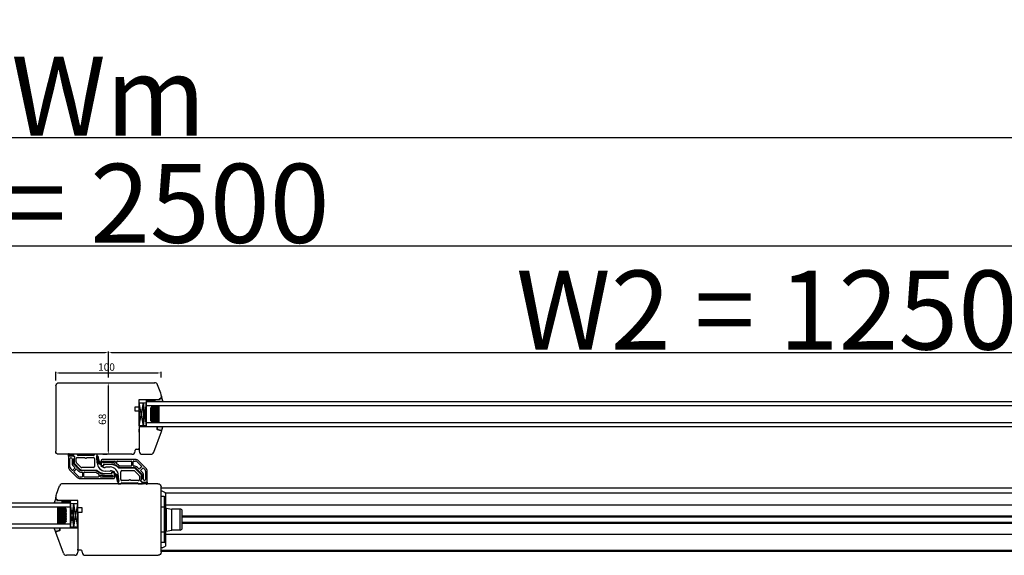
# Model space of a CAD drawing. Units: millimetres. Extents: x 177 to 136700, y -118 to 21603.
# Drawn here: x 9852 to 10787, y 12748 to 13257 of the extents above; entities that cross this region are included whole.
import ezdxf

# ---------------------------------------------------------------- set-up
doc = ezdxf.new("R2010")
doc.units = ezdxf.units.MM
doc.linetypes.add('DASHED', pattern=[15, 7, -8])
for name, color, linetype in [('045647_P01636_BL415', 7, 'Continuous'), ('045647_P1632_BL513', 7, 'Continuous'), ('1', 7, 'Continuous'), ('listwa', 5, 'Continuous'), ('P', 7, 'Continuous'), ('skrzydło', 1, 'Continuous')]:
    doc.layers.add(name, color=color, linetype=linetype)
doc.layers.add('wymiar', color=7, linetype='Continuous', lineweight=13)
doc.styles.get("Standard").update_dxf_attribs({"font": 'arial.ttf'})
doc.dimstyles.new('główny', dxfattribs={"dimtxt": 7, "dimasz": 3, "dimexe": 1, "dimexo": 5, "dimgap": 2, "dimtad": 1, "dimdec": 1, "dimrnd": 0.05, "dimdsep": 46, "dimtxsty": 'Standard', "dimcen": 1.5, "dimclrd": 5, "dimclre": 5, "dimclrt": 1, "dimadec": 1, "dimazin": 2, "dimtfac": 1, "dimtdec": 1, "dimtofl": 0, "dimtmove": 0, "dimatfit": 3, "dimfxl": 1, "dimtolj": 1, "dimtzin": 0, "dimarcsym": 0})

# ---------------------------------------------------------------- blocks, each defined once
blk = doc.blocks.new('*D149')
at = {"layer": 'Defpoints', "color": 0, "transparency": 16777216}
for p in [(9986.58, 12921.71), (9886.58, 12909.4), (9986.58, 12912.4)]:
    blk.add_point(p, dxfattribs=at)
at = {"layer": 'wymiar', "color": 5, "lineweight": -2, "transparency": 16777216}
for p, q in [((9886.58, 12914.4), (9886.58, 12922.71)), ((9986.58, 12917.4), (9986.58, 12922.71))]:
    blk.add_line(p, q, dxfattribs=at)
at = {"layer": 'wymiar', "color": 5, "linetype": 'Continuous', "lineweight": -2, "transparency": 16777216}
blk.add_line((9889.58, 12921.71), (9983.58, 12921.71), dxfattribs=at)
at = {"layer": 'wymiar', "color": 5, "transparency": 16777216}
for points in [[(9889.58, 12922.21), (9889.58, 12921.21), (9886.58, 12921.71)], [(9983.58, 12922.21), (9983.58, 12921.21), (9986.58, 12921.71)]]:
    blk.add_solid(points, dxfattribs=at)
at = {"layer": 'wymiar', "color": 1, "transparency": 16777216, "insert": (9934.76, 12927.28), "char_height": 7, "attachment_point": 5}
blk.add_mtext('\\A1;100', dxfattribs=at)
blk = doc.blocks.new('*D150')
at = {"layer": 'Defpoints', "color": 0, "transparency": 16777216}
for p in [(9936.4, 12912.4), (9936.4, 12844.4), (9936.4, 12844.4)]:
    blk.add_point(p, dxfattribs=at)
at = {"layer": 'wymiar', "color": 5, "lineweight": -2, "transparency": 16777216}
for p, q in [((9931.4, 12912.4), (9935.4, 12912.4)), ((9931.4, 12844.4), (9935.4, 12844.4))]:
    blk.add_line(p, q, dxfattribs=at)
at = {"layer": 'wymiar', "color": 5, "linetype": 'Continuous', "lineweight": -2, "transparency": 16777216}
blk.add_line((9936.4, 12909.4), (9936.4, 12847.4), dxfattribs=at)
at = {"layer": 'wymiar', "color": 5, "transparency": 16777216}
for points in [[(9935.9, 12909.4), (9936.9, 12909.4), (9936.4, 12912.4)], [(9935.9, 12847.4), (9936.9, 12847.4), (9936.4, 12844.4)]]:
    blk.add_solid(points, dxfattribs=at)
at = {"layer": 'wymiar', "color": 1, "transparency": 16777216, "insert": (9930.83, 12877.66), "char_height": 7, "attachment_point": 5, "rotation": 90}
blk.add_mtext('\\A1;68', dxfattribs=at)
blk = doc.blocks.new('*D168')
at = {"layer": 'Defpoints', "color": 0, "transparency": 16777216}
for p in [(9936.58, 12941.17), (8686.58, 12910.42), (9936.58, 12912.4)]:
    blk.add_point(p, dxfattribs=at)
at = {"layer": 'P', "color": 5, "lineweight": -2, "transparency": 16777216}
for p, q in [((8686.58, 12915.42), (8686.58, 12942.17)), ((9936.58, 12917.4), (9936.58, 12942.17))]:
    blk.add_line(p, q, dxfattribs=at)
at = {"layer": 'P', "color": 5, "linetype": 'Continuous', "lineweight": -2, "transparency": 16777216}
blk.add_line((8689.58, 12941.17), (9933.58, 12941.17), dxfattribs=at)
at = {"layer": 'P', "color": 5, "transparency": 16777216}
for points in [[(8689.58, 12941.67), (8689.58, 12940.67), (8686.58, 12941.17)], [(9933.58, 12941.67), (9933.58, 12940.67), (9936.58, 12941.17)]]:
    blk.add_solid(points, dxfattribs=at)
at = {"layer": 'P', "color": 1, "transparency": 16777216, "insert": (9311.58, 12981.46), "char_height": 75, "attachment_point": 5}
blk.add_mtext('\\A1;W1 = 1250', dxfattribs=at)
blk = doc.blocks.new('*D169')
at = {"layer": 'Defpoints', "color": 0, "transparency": 16777216}
for p in [(11186.58, 12941.17), (9936.58, 12912.4), (11186.58, 12910.46)]:
    blk.add_point(p, dxfattribs=at)
at = {"layer": 'P', "color": 5, "lineweight": -2, "transparency": 16777216}
for p, q in [((9936.58, 12917.4), (9936.58, 12942.17)), ((11186.58, 12915.46), (11186.58, 12942.17))]:
    blk.add_line(p, q, dxfattribs=at)
at = {"layer": 'P', "color": 5, "linetype": 'Continuous', "lineweight": -2, "transparency": 16777216}
blk.add_line((9939.58, 12941.17), (11183.58, 12941.17), dxfattribs=at)
at = {"layer": 'P', "color": 5, "transparency": 16777216}
for points in [[(9939.58, 12941.67), (9939.58, 12940.67), (9936.58, 12941.17)], [(11183.58, 12941.67), (11183.58, 12940.67), (11186.58, 12941.17)]]:
    blk.add_solid(points, dxfattribs=at)
at = {"layer": 'P', "color": 1, "transparency": 16777216, "insert": (10561.58, 12981.46), "char_height": 75, "width": 530.4717, "attachment_point": 5}
blk.add_mtext('\\A1;W2 = 1250', dxfattribs=at)
blk = doc.blocks.new('*D170')
at = {"layer": 'Defpoints', "color": 0, "transparency": 16777216}
for p in [(11186.58, 13042.55), (8686.58, 12910.42), (11186.58, 12910.46)]:
    blk.add_point(p, dxfattribs=at)
at = {"layer": 'P', "color": 5, "lineweight": -2, "transparency": 16777216}
for p, q in [((8686.58, 12915.42), (8686.58, 13043.55)), ((11186.58, 12915.46), (11186.58, 13043.55))]:
    blk.add_line(p, q, dxfattribs=at)
at = {"layer": 'P', "color": 5, "linetype": 'Continuous', "lineweight": -2, "transparency": 16777216}
blk.add_line((8689.58, 13042.55), (11183.58, 13042.55), dxfattribs=at)
at = {"layer": 'P', "color": 5, "transparency": 16777216}
for points in [[(8689.58, 13043.05), (8689.58, 13042.05), (8686.58, 13042.55)], [(11183.58, 13043.05), (11183.58, 13042.05), (11186.58, 13042.55)]]:
    blk.add_solid(points, dxfattribs=at)
at = {"layer": 'P', "color": 1, "transparency": 16777216, "insert": (9936.58, 13082.84), "char_height": 75, "attachment_point": 5}
blk.add_mtext('\\A1;W = 2500', dxfattribs=at)
blk = doc.blocks.new('*D171')
at = {"layer": 'Defpoints', "color": 0, "transparency": 16777216}
for p in [(8671.59, 13145.15), (8671.59, 12937.03), (11201.58, 12937.03)]:
    blk.add_point(p, dxfattribs=at)
at = {"layer": 'P', "color": 5, "lineweight": -2, "transparency": 16777216}
for p, q in [((8671.59, 12942.03), (8671.59, 13146.15)), ((11201.58, 12942.03), (11201.58, 13146.15))]:
    blk.add_line(p, q, dxfattribs=at)
at = {"layer": 'P', "color": 5, "linetype": 'Continuous', "lineweight": -2, "transparency": 16777216}
blk.add_line((11198.58, 13145.15), (8674.59, 13145.15), dxfattribs=at)
at = {"layer": 'P', "color": 5, "transparency": 16777216}
for points in [[(8674.59, 13145.65), (8674.59, 13144.65), (8671.59, 13145.15)], [(11198.58, 13145.65), (11198.58, 13144.65), (11201.58, 13145.15)]]:
    blk.add_solid(points, dxfattribs=at)
at = {"layer": 'P', "color": 1, "transparency": 16777216, "insert": (9936.58, 13184.65), "char_height": 75, "attachment_point": 5}
blk.add_mtext('\\A1;Wm', dxfattribs=at)

msp = doc.modelspace()

# ---------------------------------------------------------------- hatches: boundary and pattern name
at = {"layer": '1'}
h = msp.add_hatch(dxfattribs=at)
h.set_pattern_fill('ANSI31', scale=0.1, angle=90)
h.set_pattern_definition([(135, (12999.09553, 16211.52227), (-0.224506403, -0.224506403), [])])
h.paths.add_polyline_path([(9972.84, 12894.4), (9972.84, 12896.4), (9980.84, 12896.4), (9980.84, 12894.4)])
h = msp.add_hatch(dxfattribs=at)
h.set_pattern_fill('GRAVEL', scale=0.1, angle=-90, style=0)
h.set_pattern_definition([(221.9872, (9864.08382, 13366.06291), (-22.86002809, -20.320017266), [0.341721, -33.8305]), (265.0303, (9863.82982, 13365.83431), (2.539982075, 30.480049306), [0.586405, -58.054]), (317.4896, (9863.77902, 13365.25011), (-27.940027292, 25.39998152), [0.413482, -40.9347]), (182.7263, (9863.14402, 13364.25951), (50.799983653, 2.53998897), [0.534005, -52.8664]), (157.1663, (9862.61062, 13364.23411), (30.48001733, -12.700036056), [0.523634, -51.8398]), (92.7263, (9862.12802, 13364.43731), (2.53998897, -50.799983653), [0.534005, -52.8664]), (52.3058, (9862.10262, 13364.97071), (-25.399977357, -33.020020861), [0.706194, -69.9131]), (17.7447, (9862.53442, 13365.52951), (55.880016206, 17.780035565), [0.66672, -66.0053]), (328.5704, (9863.16942, 13365.73271), (33.01996116, -20.320005235), [0.535813, -53.0455]), (274.7636, (9863.62662, 13365.4533), (-2.53997616, 27.93997805), [0.611713, -29.9739]), (227.6026, (9863.67742, 13364.84371), (-27.93996365, -30.480000917), [0.791078, -78.3168]), (311.1859, (9863.11862, 13366.7741), (15.23997656, -17.77998867), [0.270005, -26.7306]), (278.5308, (9863.29642, 13366.57091), (-5.0800128, 33.019949596), [0.513682, -50.8546]), (225, (9863.3726, 13366.0629), (-2.539998, -4e-16), [0.359209, -3.23289]), (246.8014, (9863.67742, 13365.8851), (5.08002227, 12.70004283), [0.193441, -19.1506]), (158.1986, (9863.6012, 13365.7073), (7.6200049, -2.5400018), [0.273566, -13.4048]), (59.0362, (9863.3472, 13365.8089), (5.08000396, 7.61999195), [0.44432, -14.3663]), (288.4349, (9863.5758, 13366.1899), (-2.5399962, 5.0800023), [0.321287, -7.7109]), (73.6105, (9863.60122, 13364.23411), (7.61998415, 25.400014014), [0.450088, -44.5588]), (19.6538, (9863.72822, 13364.66591), (-27.93996049, -10.15997169), [0.377599, -37.3822]), (156.8014, (9864.08382, 13366.1899), (12.70004283, -5.08002227), [0.38688, -18.9572]), (106.3895, (9863.72822, 13366.34231), (7.61998415, -25.400014014), [0.450088, -44.5588]), (110.556, (9862.02642, 13364.2341), (5.07999384, -12.70001576), [0.434035, -21.2677]), (155.2249, (9861.87402, 13364.64051), (27.939987026, -12.699970404), [0.363672, -36.0036]), (23.1986, (9861.54382, 13366.2153), (12.70004283, 5.08002227), [0.38688, -18.9572]), (72.646, (9861.89942, 13366.36771), (-10.159984676, -33.02000178), [0.425783, -42.1524]), (20.556, (9861.54382, 13364.9707), (-12.70001576, -5.07999384), [0.217018, -21.4848]), (348.6901, (9861.5438, 13366.0629), (10.15996746, -2.53998746), [0.129515, -12.822]), (284.0362, (9861.6708, 13366.0375), (-2.5399956, 7.62000535), [0.523634, -9.94905]), (263.991, (9861.79782, 13365.52951), (2.53999407, 25.399962544), [0.485267, -48.0414]), (146.3099, (9863.1186, 13365.8089), (5.0799951, -2.5400009), [0.366324, -8.79178]), (96.8428, (9862.81382, 13366.01211), (-5.080022752, 43.180017857), [0.639557, -63.316]), (29.0546, (9862.73762, 13366.6471), (-17.77995761, -10.15997637), [0.261508, -25.8894]), (360, (9862.9662, 13366.774), (2.54, -2.54), [0.1524, -2.3876]), (329.7436, (9861.87402, 13365.47871), (-17.77999103, 10.15997847), [0.352867, -34.9339]), (41.9872, (9862.17882, 13365.30091), (22.86002809, 20.320017266), [0.683443, -33.4888]), (90, (9862.6868, 13365.758), (2.54, 2.54), [0.6604, -1.8796]), (124.6952, (9862.68682, 13366.41851), (17.78000169, -25.39995599), [0.40161, -39.7593]), (195.9454, (9862.45822, 13366.7487), (-10.1600242, -2.54000648), [0.369829, -18.1217]), (242.354, (9862.10262, 13366.64711), (-25.400015975, -48.25998305), [0.602145, -59.6125]), (274.5739, (9861.82322, 13366.11371), (2.539987711, -33.020007605), [0.637029, -63.0658]), (274.5739, (9861.82322, 13366.11371), (2.539987711, -33.020007605), [0.637029, -63.0658])])
h.paths.add_polyline_path([(9976.84, 12876.4), (9978.84, 12874.4), (9984.84, 12874.4), (9984.84, 12890.4), (9978.84, 12890.4), (9976.84, 12888.4)])
h = msp.add_hatch(dxfattribs=at)
h.set_pattern_fill('ANSI31', scale=0.1, angle=90)
h.set_pattern_definition([(135, (12994.2693, 16115.57467), (-0.224506403, -0.224506403), [])])
h.paths.add_polyline_path([(9900.58, 12798.45), (9900.58, 12800.45), (9892.58, 12800.45), (9892.58, 12798.45)])
h = msp.add_hatch(dxfattribs=at)
h.set_pattern_fill('GRAVEL', scale=0.1, angle=-90, style=0)
h.set_pattern_definition([(221.9872, (9859.25758, 13270.1153), (-22.86002809, -20.320017266), [0.341721, -33.8305]), (265.0303, (9859.00358, 13269.88671), (2.539982075, 30.480049306), [0.586405, -58.054]), (317.4896, (9858.95278, 13269.30251), (-27.94002729, 25.39998152), [0.413482, -40.9347]), (182.7263, (9858.31778, 13268.31191), (50.799983653, 2.53998897), [0.534005, -52.8664]), (157.1663, (9857.78438, 13268.28651), (30.48001733, -12.700036056), [0.523634, -51.8398]), (92.7263, (9857.30178, 13268.48971), (2.53998897, -50.799983653), [0.534005, -52.8664]), (52.3058, (9857.27638, 13269.02311), (-25.399977357, -33.020020861), [0.706194, -69.9131]), (17.7447, (9857.70818, 13269.58191), (55.880016206, 17.780035565), [0.66672, -66.0053]), (328.5704, (9858.34318, 13269.78511), (33.01996116, -20.320005235), [0.535813, -53.0455]), (274.7636, (9858.80038, 13269.5057), (-2.53997616, 27.93997805), [0.611713, -29.9739]), (227.6026, (9858.85118, 13268.89611), (-27.93996365, -30.480000917), [0.791078, -78.3168]), (311.1859, (9858.29238, 13270.8265), (15.23997656, -17.77998867), [0.270005, -26.7306]), (278.5308, (9858.47018, 13270.62331), (-5.0800128, 33.019949596), [0.513682, -50.8546]), (225, (9858.5464, 13270.1153), (-2.539998, -4e-16), [0.359209, -3.23289]), (246.8014, (9858.85118, 13269.9375), (5.08002227, 12.70004283), [0.193441, -19.1506]), (158.1986, (9858.775, 13269.7597), (7.6200049, -2.5400018), [0.273566, -13.4048]), (59.0362, (9858.521, 13269.8613), (5.08000396, 7.61999195), [0.44432, -14.3663]), (288.4349, (9858.7496, 13270.2423), (-2.5399962, 5.0800023), [0.321287, -7.7109]), (73.6105, (9858.77498, 13268.28651), (7.61998415, 25.400014014), [0.450088, -44.5588]), (19.6538, (9858.90198, 13268.71831), (-27.93996049, -10.15997169), [0.377599, -37.3822]), (156.8014, (9859.25758, 13270.2423), (12.70004283, -5.08002227), [0.38688, -18.9572]), (106.3895, (9858.90198, 13270.39471), (7.61998415, -25.400014014), [0.450088, -44.5588]), (110.556, (9857.20018, 13268.2865), (5.07999384, -12.70001576), [0.434035, -21.2677]), (155.2249, (9857.04778, 13268.69291), (27.939987026, -12.699970404), [0.363672, -36.0036]), (23.1986, (9856.71758, 13270.2677), (12.70004283, 5.08002227), [0.38688, -18.9572]), (72.646, (9857.07318, 13270.42011), (-10.159984676, -33.02000178), [0.425783, -42.1524]), (20.556, (9856.71758, 13269.0231), (-12.70001576, -5.07999384), [0.217018, -21.4848]), (348.6901, (9856.7176, 13270.1153), (10.15996746, -2.53998746), [0.129515, -12.822]), (284.0362, (9856.8446, 13270.0899), (-2.5399956, 7.62000535), [0.523634, -9.94905]), (263.991, (9856.97158, 13269.58191), (2.53999407, 25.399962544), [0.485267, -48.0414]), (146.3099, (9858.2924, 13269.8613), (5.0799951, -2.5400009), [0.366324, -8.79178]), (96.8428, (9857.98758, 13270.06451), (-5.080022752, 43.180017857), [0.639557, -63.316]), (29.0546, (9857.91138, 13270.6995), (-17.77995761, -10.15997637), [0.261508, -25.8894]), (360, (9858.14, 13270.8265), (2.54, -2.54), [0.1524, -2.3876]), (329.7436, (9857.04778, 13269.53111), (-17.77999103, 10.15997847), [0.352867, -34.9339]), (41.9872, (9857.35258, 13269.3533), (22.86002809, 20.320017266), [0.683443, -33.4888]), (90, (9857.8606, 13269.8105), (2.54, 2.54), [0.6604, -1.8796]), (124.6952, (9857.86058, 13270.47091), (17.78000169, -25.39995599), [0.40161, -39.7593]), (195.9454, (9857.63198, 13270.8011), (-10.1600242, -2.54000648), [0.369829, -18.1217]), (242.354, (9857.27638, 13270.69951), (-25.400015975, -48.25998305), [0.602145, -59.6125]), (274.5739, (9856.99698, 13270.16611), (2.539987711, -33.020007605), [0.637029, -63.0658]), (274.5739, (9856.99698, 13270.16611), (2.539987711, -33.020007605), [0.637029, -63.0658])])
h.paths.add_polyline_path([(9896.58, 12780.45), (9894.58, 12778.45), (9888.58, 12778.45), (9888.58, 12794.45), (9894.58, 12794.45), (9896.58, 12792.45)])
at = {"layer": 'wymiar'}
h = msp.add_hatch(color=7, dxfattribs=at)
h.dxf.hatch_style = 1
h.paths.add_polyline_path([(9988.3, 12894.4), (9986.84, 12898.69, -0.198912), (9986.64, 12898.19), (9984.84, 12896.4), (9980.84, 12896.4), (9980.84, 12894.4)])
h.paths.add_polyline_path([(9986.32, 12867.08, -0.339454), (9986.84, 12866.4, -0.087181), (9986.8, 12866.16), (9988.34, 12870.4), (9982.84, 12870.4), (9982.84, 12868.01)])
h = msp.add_hatch(color=7, dxfattribs=at)
h.dxf.hatch_style = 1
h.paths.add_polyline_path([(9885.13, 12798.45), (9886.58, 12802.74, 0.198912), (9886.79, 12802.25), (9888.58, 12800.45), (9892.58, 12800.45), (9892.58, 12798.45)])
h.paths.add_polyline_path([(9887.1, 12771.13, 0.339454), (9886.58, 12770.45, 0.087181), (9886.62, 12770.21), (9885.08, 12774.45), (9890.58, 12774.45), (9890.58, 12772.06)])

# ---------------------------------------------------------------- linework, layer by layer
at = {"layer": '045647_P01636_BL415', "color": 9, "linetype": 'Continuous'}
for p, q in [((10006.59, 12785.95), (11130.61, 12785.95)), ((10006.59, 12778.95), (11130.61, 12778.95))]:
    msp.add_line(p, q, dxfattribs=at)
at = {"layer": '045647_P01636_BL415', "color": 7, "linetype": 'Continuous'}
for p, q in [((10006.59, 12784.95), (11130.61, 12784.95)), ((10006.59, 12779.95), (11130.61, 12779.95))]:
    msp.add_line(p, q, dxfattribs=at)
at = {"layer": '045647_P1632_BL513', "color": 7, "linetype": 'Continuous'}
for p, q in [((9986.59, 12812.45), (11130.61, 12812.45)), ((9990.18, 12807.95), (11130.61, 12807.95)), ((9990.59, 12796.45), (11130.61, 12796.45)), ((9990.59, 12768.45), (11130.61, 12768.45)), ((9986.59, 12752.45), (11130.61, 12752.45))]:
    msp.add_line(p, q, dxfattribs=at)
at = {"layer": '045647_P1632_BL513', "color": 9, "linetype": 'Continuous'}
msp.add_line((9986.59, 12753.45), (11130.61, 12753.45), dxfattribs=at)
at = {"layer": '1', "color": 7}
for p, q in [((9972.84, 12894.4), (9972.84, 12896.4)), ((9972.84, 12894.4), (9972.84, 12896.4)), ((11039.64, 12894.4), (9972.84, 12894.4)), ((9972.84, 12870.4), (9972.84, 12894.4)), ((9980.84, 12894.4), (9980.84, 12896.4)), ((9980.84, 12894.4), (9980.84, 12896.4)), ((9986.84, 12898.69), (9988.3, 12894.4)), ((9965.84, 12893.4), (9972.84, 12893.4)), ((9969.84, 12871.4), (9965.84, 12893.4)), ((9965.84, 12871.4), (9969.84, 12893.4)), ((9969.84, 12871.4), (9969.84, 12893.4)), ((9969.84, 12871.4), (9972.84, 12893.4)), ((9972.84, 12871.4), (9969.84, 12893.4)), ((11039.64, 12890.4), (9972.84, 12890.4)), ((9976.84, 12888.4), (9978.84, 12890.4)), ((9976.84, 12876.4), (9976.84, 12888.4)), ((9984.84, 12874.4), (9984.84, 12890.4)), ((9978.84, 12874.4), (9976.84, 12876.4)), ((9972.84, 12871.4), (9965.84, 12871.4)), ((11039.64, 12874.4), (9972.84, 12874.4)), ((11039.64, 12870.4), (9972.84, 12870.4)), ((9986.8, 12866.16), (9988.34, 12870.4)), ((9986.8, 12866.16), (9988.34, 12870.4)), ((9886.58, 12802.74), (9885.13, 12798.45)), ((9892.58, 12798.45), (9892.58, 12800.45)), ((9892.58, 12798.45), (9892.58, 12800.45)), ((9900.58, 12798.45), (9900.58, 12800.45)), ((9900.58, 12798.45), (9900.58, 12800.45)), ((8833.59, 12798.45), (9900.58, 12798.45)), ((8833.59, 12794.45), (9900.58, 12794.45)), ((9888.58, 12778.45), (9888.58, 12794.45)), ((9896.58, 12792.45), (9894.58, 12794.45)), ((9896.58, 12780.45), (9896.58, 12792.45)), ((9900.58, 12774.45), (9900.58, 12798.45)), ((9907.58, 12797.45), (9900.58, 12797.45)), ((9903.58, 12775.45), (9900.58, 12797.45)), ((9900.58, 12775.45), (9903.58, 12797.45)), ((9903.58, 12775.45), (9903.58, 12797.45)), ((9903.58, 12775.45), (9907.58, 12797.45)), ((9907.58, 12775.45), (9903.58, 12797.45)), ((8833.59, 12778.45), (9900.58, 12778.45)), ((8833.59, 12774.45), (9900.58, 12774.45)), ((9886.62, 12770.21), (9885.08, 12774.45)), ((9886.62, 12770.21), (9885.08, 12774.45)), ((9894.58, 12778.45), (9896.58, 12780.45)), ((9900.58, 12775.45), (9907.58, 12775.45))]:
    msp.add_line(p, q, dxfattribs=at)
at = {"layer": '1', "color": 7, "linetype": 'Continuous'}
for p, q in [((9965.84, 12889.4), (9965.84, 12892.4)), ((9965.84, 12879.4), (9965.84, 12874.4)), ((9965.84, 12865.4), (9965.84, 12868.4)), ((9965.84, 12849.4), (9965.84, 12850.4))]:
    msp.add_line(p, q, dxfattribs=at)
at = {"layer": '1', "linetype": 'Continuous'}
for p, q in [((9907.58, 12789.45), (9907.58, 12788.45)), ((9907.58, 12788.45), (9907.58, 12783.45))]:
    msp.add_line(p, q, dxfattribs=at)
at = {"layer": 'listwa', "linetype": 'Continuous'}
for p, q in [((9965.84, 12870.4), (9965.84, 12847.4)), ((9982.84, 12870.4), (9965.84, 12870.4)), ((9979.6, 12846.37), (9986.8, 12866.16)), ((9982.84, 12868.01), (9982.84, 12870.4)), ((9982.84, 12870.4), (9982.84, 12868.01)), ((9982.84, 12870.4), (9982.84, 12868.01)), ((9982.84, 12870.4), (9982.84, 12868.01)), ((9986.32, 12867.08), (9982.84, 12868.01)), ((9982.84, 12868.01), (9986.32, 12867.08)), ((9982.84, 12868.01), (9986.32, 12867.08)), ((9982.84, 12868.01), (9986.32, 12867.08)), ((9890.58, 12772.06), (9890.58, 12774.45)), ((9890.58, 12774.45), (9907.58, 12774.45)), ((9890.58, 12774.45), (9890.58, 12772.06)), ((9890.58, 12774.45), (9890.58, 12772.06)), ((9890.58, 12774.45), (9890.58, 12772.06)), ((9907.58, 12774.45), (9907.58, 12751.45)), ((9893.83, 12750.43), (9886.62, 12770.21)), ((9887.1, 12771.13), (9890.58, 12772.06)), ((9890.58, 12772.06), (9887.1, 12771.13)), ((9890.58, 12772.06), (9887.1, 12771.13)), ((9890.58, 12772.06), (9887.1, 12771.13)), ((9907.58, 12753.45), (9907.58, 12754.45))]:
    msp.add_line(p, q, dxfattribs=at)
at = {"layer": 'listwa'}
for p, q in [((9968.84, 12844.4), (9976.78, 12844.4)), ((9904.58, 12748.45), (9896.65, 12748.45))]:
    msp.add_line(p, q, dxfattribs=at)
at = {"layer": 'listwa', "linetype": 'Continuous'}
for centre, radius, start, end in [((9986.14, 12866.4), 0.7, 0, 75), ((9986.14, 12866.4), 0.7, 0, 75), ((9986.14, 12866.4), 0.7, 340, 0), ((9986.14, 12866.4), 0.7, 340, 0), ((9968.84, 12847.4), 3, 180, 270), ((9976.78, 12847.4), 3, 270, 340), ((9887.28, 12770.45), 0.7, 105, 180), ((9887.28, 12770.45), 0.7, 105, 180), ((9887.28, 12770.45), 0.7, 180, 200), ((9887.28, 12770.45), 0.7, 180, 200), ((9896.65, 12751.45), 3, 200, 270), ((9904.58, 12751.45), 3, 270, 0)]:
    msp.add_arc(centre, radius, start, end, dxfattribs=at)
at = {"layer": 'P', "color": 4, "linetype": 'Continuous'}
for p, q in [((9898.54, 12842.7), (9898.54, 12844.4)), ((9898.54, 12844.4), (9898.54, 12832.46)), ((9903.04, 12842.7), (9898.54, 12842.7)), ((9899.72, 12843.9), (9899.52, 12844.55)), ((9899.52, 12844.55), (9899.72, 12843.9)), ((9899.72, 12843.9), (9901.86, 12843.9)), ((9901.86, 12843.9), (9899.72, 12843.9)), ((9900.04, 12832.46), (9900.04, 12840.2)), ((9901.86, 12843.9), (9902.18, 12844.24)), ((9902.18, 12844.24), (9901.86, 12843.9)), ((9902.04, 12840.2), (9902.04, 12835.67)), ((9903.04, 12842.7), (9903.04, 12843.9)), ((9903.04, 12843.9), (9903.04, 12842.7)), ((9904.28, 12842.12), (9903.04, 12842.7)), ((9903.54, 12835.67), (9903.54, 12839.69)), ((9929.54, 12838.5), (9929.54, 12836.07)), ((9962.19, 12839.5), (9930.54, 12839.5)), ((9931.54, 12838), (9942.54, 12838)), ((9945.04, 12838), (9958.04, 12838)), ((9960.54, 12838), (9962.19, 12838)), ((9972.17, 12831.17), (9965.01, 12838.33)), ((9899.71, 12829.63), (9906.87, 12822.47)), ((9902.03, 12829.43), (9900.78, 12830.69)), ((9904.64, 12831.33), (9902.74, 12829.43)), ((9902.78, 12833.9), (9904.64, 12832.04)), ((9903.8, 12828.37), (9904.4, 12828.97)), ((9908.92, 12829.88), (9903.84, 12834.96)), ((9904.4, 12828.97), (9904.58, 12828.86)), ((9904.58, 12828.86), (9904.75, 12829.04)), ((9905.03, 12829.32), (9905.21, 12829.49)), ((9905.1, 12829.67), (9905.7, 12830.27)), ((9905.21, 12829.49), (9905.1, 12829.67)), ((9906.41, 12830.27), (9907.86, 12828.82)), ((9925.28, 12829), (9911.04, 12829)), ((9929.54, 12836.07), (9929.54, 12834.34)), ((9929.54, 12834.34), (9929.54, 12834.24)), ((9929.54, 12834.24), (9931.95, 12833.42)), ((9931.04, 12837), (9931.04, 12837.5)), ((9939.14, 12836.5), (9931.54, 12836.5)), ((9932.4, 12835), (9939.14, 12835)), ((9943.04, 12837.5), (9943.04, 12836.52)), ((9944.54, 12835.49), (9944.54, 12837.5)), ((9946.6, 12831.8), (9960.84, 12831.8)), ((9958.04, 12833.3), (9947.42, 12833.3)), ((9958.54, 12837.5), (9958.54, 12833.8)), ((9960.04, 12833.8), (9960.04, 12837.5)), ((9960.84, 12833.3), (9960.54, 12833.3)), ((9962.96, 12830.92), (9968.05, 12825.83)), ((9963.95, 12837.27), (9968.09, 12833.14)), ((9965.48, 12830.53), (9964.02, 12831.98)), ((9966.78, 12831.12), (9966.19, 12830.53)), ((9966.85, 12831.48), (9966.68, 12831.3)), ((9966.68, 12831.3), (9966.78, 12831.12)), ((9967.31, 12831.94), (9967.14, 12831.76)), ((9967.25, 12829.47), (9969.15, 12831.37)), ((9969.11, 12826.9), (9967.25, 12828.76)), ((9967.49, 12831.83), (9967.31, 12831.94)), ((9968.09, 12832.43), (9967.49, 12831.83)), ((9969.85, 12831.37), (9971.11, 12830.11)), ((9907.93, 12823.53), (9903.8, 12827.66)), ((9911.34, 12822.8), (9909.7, 12822.8)), ((9909.7, 12821.3), (9941.34, 12821.3)), ((9911.04, 12827.5), (9911.34, 12827.5)), ((9911.84, 12827), (9911.84, 12823.3)), ((9913.34, 12823.3), (9913.34, 12827)), ((9913.84, 12827.5), (9924.47, 12827.5)), ((9926.84, 12822.8), (9913.84, 12822.8)), ((9927.34, 12825.31), (9927.34, 12823.3)), ((9928.84, 12823.3), (9928.84, 12824.28)), ((9940.34, 12822.8), (9929.34, 12822.8)), ((9939.49, 12825.8), (9932.74, 12825.8)), ((9932.74, 12824.3), (9940.34, 12824.3)), ((9942.34, 12826.56), (9939.94, 12827.38)), ((9940.84, 12823.8), (9940.84, 12823.3)), ((9942.34, 12826.46), (9942.34, 12826.56)), ((9942.34, 12824.73), (9942.34, 12826.46)), ((9942.34, 12822.3), (9942.34, 12824.73)), ((9968.34, 12825.13), (9968.34, 12821.11)), ((9969.84, 12820.6), (9969.84, 12825.13)), ((9971.84, 12828.34), (9971.84, 12820.6)), ((9973.34, 12816.4), (9973.34, 12828.34)), ((9967.61, 12818.67), (9968.84, 12818.1)), ((9968.84, 12818.1), (9973.34, 12818.1)), ((9968.84, 12818.1), (9968.84, 12816.9)), ((9968.84, 12816.9), (9968.84, 12818.1)), ((9970.02, 12816.9), (9969.71, 12816.56)), ((9969.71, 12816.56), (9970.02, 12816.9)), ((9972.16, 12816.9), (9970.02, 12816.9)), ((9970.02, 12816.9), (9972.16, 12816.9)), ((9972.16, 12816.9), (9972.37, 12816.25)), ((9972.37, 12816.25), (9972.16, 12816.9)), ((9973.34, 12818.1), (9973.34, 12816.4))]:
    msp.add_line(p, q, dxfattribs=at)
at = {"layer": 'P', "color": 6, "linetype": 'Continuous', "lineweight": 30}
for p, q in [((9906.94, 12844.4), (9903.44, 12844.4)), ((9903.44, 12844.4), (9903.44, 12842.8)), ((9903.44, 12842.8), (9904.24, 12842.34)), ((9903.94, 12839.92), (9903.94, 12836.31)), ((9905.94, 12837.14), (9905.94, 12840.4)), ((9906.94, 12841.4), (9914.05, 12841.4)), ((9922.44, 12843.4), (9907.94, 12843.4)), ((9914.05, 12841.4), (9914.16, 12841)), ((9914.16, 12841), (9914.65, 12841)), ((9915.45, 12841), (9915.94, 12841)), ((9915.94, 12841), (9916.05, 12841.4)), ((9916.05, 12841.4), (9922.44, 12841.4)), ((9925.94, 12844.4), (9923.44, 12844.4)), ((9923.44, 12840.4), (9923.44, 12832.9)), ((9925.94, 12836.4), (9925.94, 12844.4)), ((9904.24, 12835.61), (9909.56, 12830.28)), ((9910.48, 12832.19), (9906.24, 12836.43)), ((9922.44, 12831.9), (9911.19, 12831.9)), ((9911.69, 12829.4), (9925.51, 12829.4)), ((9929.69, 12833.12), (9932.35, 12831.98)), ((9931.95, 12833.42), (9929.93, 12833.87)), ((9932.27, 12833.9), (9932.03, 12834.16)), ((9939.04, 12834.6), (9932.29, 12834.6)), ((9932.35, 12831.98), (9933.33, 12831.98)), ((9933.33, 12831.98), (9933.94, 12832.6)), ((9937.94, 12828.2), (9933.56, 12828.41)), ((9933.94, 12832.6), (9938.32, 12832.39)), ((9938.56, 12828.81), (9937.94, 12828.2)), ((9939.53, 12828.81), (9938.56, 12828.81)), ((9942.2, 12827.68), (9939.53, 12828.81)), ((9960.2, 12831.4), (9946.37, 12831.4)), ((9949.44, 12828.9), (9960.7, 12828.9)), ((9961.41, 12828.61), (9965.65, 12824.36)), ((9967.65, 12825.19), (9962.32, 12830.52)), ((9932.84, 12826.2), (9939.59, 12826.2)), ((9939.62, 12826.9), (9939.86, 12826.63)), ((9939.94, 12827.38), (9941.95, 12826.92)), ((9945.94, 12824.4), (9945.94, 12816.4)), ((9948.44, 12820.4), (9948.44, 12827.9)), ((9955.84, 12819.4), (9949.44, 12819.4)), ((9955.94, 12819.8), (9955.84, 12819.4)), ((9956.44, 12819.8), (9955.94, 12819.8)), ((9957.73, 12819.8), (9957.24, 12819.8)), ((9957.84, 12819.4), (9957.73, 12819.8)), ((9964.94, 12819.4), (9957.84, 12819.4)), ((9965.94, 12823.66), (9965.94, 12820.4)), ((9967.94, 12820.88), (9967.94, 12824.49)), ((9945.94, 12816.4), (9948.44, 12816.4)), ((9949.44, 12817.4), (9963.94, 12817.4)), ((9964.94, 12816.4), (9968.44, 12816.4)), ((9968.44, 12818), (9967.64, 12818.46)), ((9968.44, 12816.4), (9968.44, 12818))]:
    msp.add_line(p, q, dxfattribs=at)
at = {"layer": 'P', "color": 4, "linetype": 'Continuous'}
for centre, radius, start, end in [((9899.04, 12844.4), 0.5, 17.33967, 180), ((9899.04, 12844.4), 0.5, 17.33967, 180), ((9901.04, 12840.2), 1, 0, 180), ((9902.54, 12843.9), 0.5, 0, 137.33967), ((9902.54, 12843.9), 0.5, 0, 137.33967), ((9904.54, 12839.69), 1, 115.09055, 180), ((9903.94, 12841.4), 0.8, 295.09055, 65.09055), ((9930.54, 12838.5), 1, 90, 180), ((9931.54, 12837.5), 0.5, 90, 180), ((9942.54, 12837.5), 0.5, 0, 90), ((9945.04, 12837.5), 0.5, 90, 180), ((9958.04, 12837.5), 0.5, 0, 90), ((9960.54, 12837.5), 0.5, 90, 180), ((9962.19, 12835.5), 4, 45, 90), ((9962.19, 12835.5), 2.5, 45, 90), ((9902.54, 12832.46), 4, 180, 225), ((9902.54, 12832.46), 2.5, 180, 225), ((9902.39, 12829.78), 0.5, 225, 315), ((9904.54, 12835.67), 2.5, 180, 225), ((9904.54, 12835.67), 1, 180, 225), ((9904.15, 12828.02), 0.5, 135, 225), ((9904.29, 12831.68), 0.5, 315, 45), ((9904.89, 12829.18), 0.2, 225, 45), ((9906.05, 12829.92), 0.5, 45, 135), ((9911.04, 12832), 4.5, 225, 270), ((9911.04, 12832), 3, 225, 270), ((9932.74, 12836.1), 10.3, 223.57634, 270), ((9931.54, 12837), 0.5, 180, 270), ((9932.4, 12834.5), 0.5, 90, 222), ((9931.46, 12833.85), 0.654, 318.16654, 23.61073), ((9939.14, 12824.7), 11.8, 73.95318, 90), ((9939.14, 12824.7), 10.3, 43.57634, 90), ((9942.54, 12836.52), 0.5, 253.95318, 0), ((9945.04, 12835.49), 0.5, 180, 241.33584), ((9939.14, 12824.7), 11.8, 47.71757, 61.33584), ((9947.42, 12833.8), 0.5, 227.71757, 270), ((9958.04, 12833.8), 0.5, 270, 0), ((9960.54, 12833.8), 0.5, 180, 270), ((9960.84, 12828.8), 4.5, 45, 90), ((9960.84, 12828.8), 3, 45, 90), ((9965.83, 12830.88), 0.5, 225, 315), ((9966.99, 12831.62), 0.2, 45, 225), ((9967.6, 12829.11), 0.5, 135, 225), ((9967.73, 12832.78), 0.5, 315, 45), ((9969.5, 12831.01), 0.5, 45, 135), ((9969.34, 12828.34), 2.5, 0, 45), ((9969.34, 12828.34), 4, 0, 45), ((9909.7, 12825.3), 4, 225, 270), ((9909.7, 12825.3), 2.5, 225, 270), ((9911.34, 12827), 0.5, 0, 90), ((9911.34, 12823.3), 0.5, 270, 0), ((9913.84, 12827), 0.5, 90, 180), ((9913.84, 12823.3), 0.5, 180, 270), ((9924.47, 12827), 0.5, 47.71757, 90), ((9932.74, 12836.1), 11.8, 227.71757, 241.33584), ((9926.84, 12823.3), 0.5, 270, 0), ((9926.84, 12825.31), 0.5, 0, 61.33584), ((9929.34, 12824.28), 0.5, 73.95318, 180), ((9929.34, 12823.3), 0.5, 180, 270), ((9932.74, 12836.1), 11.8, 253.95318, 270), ((9939.49, 12826.3), 0.5, 270, 42), ((9940.43, 12826.95), 0.654, 138.16654, 203.61073), ((9940.34, 12823.8), 0.5, 0, 90), ((9940.34, 12823.3), 0.5, 270, 0), ((9941.34, 12822.3), 1, 270, 0), ((9967.94, 12819.4), 0.8, 115.09055, 245.09055), ((9967.34, 12821.11), 1, 295.09055, 0), ((9967.34, 12825.13), 1, 0, 45), ((9967.34, 12825.13), 2.5, 0, 45), ((9970.84, 12820.6), 1, 180, 0), ((9969.34, 12816.9), 0.5, 180, 317.33967), ((9969.34, 12816.9), 0.5, 180, 317.33967), ((9972.84, 12816.4), 0.5, 197.33967, 0), ((9972.84, 12816.4), 0.5, 197.33967, 0)]:
    msp.add_arc(centre, radius, start, end, dxfattribs=at)
at = {"layer": 'P', "color": 6, "linetype": 'Continuous', "lineweight": 30}
for centre, radius, start, end in [((9904.84, 12839.92), 0.9, 125.37654, 180), ((9903.74, 12841.47), 1, 305.37654, 60), ((9906.94, 12840.4), 1, 90, 180), ((9907.94, 12844.4), 1, 180, 270), ((9915.05, 12841), 0.4, 180, 0), ((9922.44, 12844.4), 1, 270, 0), ((9922.44, 12840.4), 1, 0, 90), ((9904.94, 12836.31), 1, 180, 225), ((9906.94, 12837.14), 1, 180, 225), ((9911.69, 12832.4), 3, 225, 270), ((9911.19, 12832.9), 1, 225, 270), ((9922.44, 12832.9), 1, 270, 0), ((9932.84, 12836.2), 10, 222.84364, 270), ((9933.94, 12836.4), 8, 180, 267.2677), ((9929.84, 12833.48), 0.4, 77, 247), ((9932.04, 12833.7), 0.3, 251, 42), ((9932.29, 12834.3), 0.3, 90, 218.21321), ((9937.94, 12824.4), 8, 0, 87.2677), ((9939.04, 12824.6), 10, 42.84364, 90), ((9949.44, 12827.9), 1, 90, 180), ((9960.2, 12828.4), 3, 45, 90), ((9960.7, 12827.9), 1, 45, 90), ((9939.84, 12827.1), 0.3, 71, 222), ((9939.59, 12826.5), 0.3, 270, 38.21321), ((9942.04, 12827.31), 0.4, 257, 67), ((9949.44, 12820.4), 1, 180, 270), ((9956.84, 12819.8), 0.4, 0, 180), ((9964.94, 12820.4), 1, 270, 0), ((9964.94, 12823.66), 1, 0, 45), ((9968.14, 12819.33), 1, 125.37654, 240), ((9967.04, 12820.88), 0.9, 305.37654, 0), ((9966.94, 12824.49), 1, 0, 45), ((9949.44, 12816.4), 1, 90, 180), ((9963.94, 12816.4), 1, 0, 90)]:
    msp.add_arc(centre, radius, start, end, dxfattribs=at)
at = {"layer": 'P', "color": 5, "linetype": 'Continuous', "lineweight": 40}
for centre, radius, start, end in [((9933.49, 12841.3), 8, 173.1079, 240.44719), ((9933.49, 12841.3), 8, 173.1079, 240.44719), ((9926.04, 12842.2), 0.5, 352.04117, 173.1079), ((9926.04, 12842.2), 0.5, 352.04117, 173.1079), ((9932.48, 12841.3), 6, 172.04117, 240.688), ((9932.48, 12841.3), 6, 172.04117, 240.688), ((9938.4, 12819.5), 8, 353.1079, 60.44719), ((9938.4, 12819.5), 8, 353.1079, 60.44719), ((9939.41, 12819.5), 6, 352.04117, 60.688), ((9939.41, 12819.5), 6, 352.04117, 60.688), ((9945.84, 12818.6), 0.5, 172.04117, 353.1079), ((9945.84, 12818.6), 0.5, 172.04117, 353.1079)]:
    msp.add_arc(centre, radius, start, end, dxfattribs=at)
at = {"layer": 'skrzydło', "linetype": 'Continuous'}
for p, q in [((9986.16, 12902.4), (9983.24, 12910.43)), ((9965.84, 12892.4), (9965.84, 12896.4)), ((9965.84, 12896.4), (9984.84, 12896.4)), ((9986.64, 12898.19), (9984.84, 12896.4)), ((9986.54, 12901.35), (9986.16, 12902.4)), ((9986.84, 12898.69), (9986.84, 12899.64)), ((9961.84, 12889.4), (9965.84, 12889.4)), ((9961.84, 12885.4), (9961.84, 12889.4)), ((9965.84, 12885.4), (9961.84, 12885.4)), ((9965.84, 12885.4), (9965.84, 12884.4)), ((9965.84, 12884.4), (9965.84, 12879.4)), ((9965.84, 12874.4), (9965.84, 12866.4)), ((9965.84, 12874.4), (9965.84, 12849.4)), ((9961.84, 12847.4), (9961.84, 12848.4)), ((9962.84, 12849.4), (9965.84, 12849.4)), ((9963.84, 12849.4), (9965.84, 12849.4)), ((9887.27, 12806.45), (9890.19, 12814.48)), ((9886.58, 12802.74), (9886.58, 12803.69)), ((9886.79, 12802.25), (9888.58, 12800.45)), ((9886.88, 12805.4), (9887.27, 12806.45)), ((9907.58, 12800.45), (9888.58, 12800.45)), ((9907.58, 12796.45), (9907.58, 12800.45)), ((9987.59, 12809.45), (9986.59, 12809.45)), ((9989.59, 12804.35), (9986.59, 12804.35)), ((9990.59, 12807.72), (9987.59, 12809.45)), ((9989.59, 12804.35), (9989.59, 12760.55)), ((9990.59, 12807.72), (9990.59, 12757.18)), ((9907.58, 12793.45), (9907.58, 12796.45)), ((9911.58, 12793.45), (9907.58, 12793.45)), ((9911.58, 12789.45), (9911.58, 12793.45)), ((9990.59, 12794.35), (9986.59, 12794.35)), ((9991.41, 12793.36), (9996.59, 12792.45)), ((9991.41, 12793.36), (9991.41, 12771.54)), ((10004.59, 12792.45), (9996.59, 12792.45)), ((9996.59, 12772.45), (9996.59, 12792.45)), ((9996.59, 12772.45), (9996.59, 12792.45)), ((10004.59, 12772.45), (10004.59, 12792.45)), ((9907.58, 12789.45), (9911.58, 12789.45)), ((9907.58, 12783.45), (9907.58, 12778.45)), ((10006.59, 12774.45), (10006.59, 12790.45)), ((9907.58, 12778.45), (9907.58, 12770.45)), ((9991.41, 12771.54), (9996.59, 12772.45)), ((10004.59, 12772.45), (9996.59, 12772.45)), ((9990.59, 12770.55), (9986.59, 12770.55)), ((9989.59, 12760.55), (9986.59, 12760.55)), ((9989.59, 12760.55), (9986.59, 12760.55)), ((9987.59, 12755.45), (9986.59, 12755.45)), ((9987.59, 12755.45), (9990.59, 12757.18)), ((9910.58, 12753.45), (9907.58, 12753.45)), ((9911.58, 12751.45), (9911.58, 12752.45))]:
    msp.add_line(p, q, dxfattribs=at)
at = {"layer": 'skrzydło', "linetype": 'DASHED'}
for p, q in [((9984.84, 12896.4), (9986.64, 12898.19)), ((9986.84, 12899.64), (9986.84, 12898.69)), ((9886.58, 12803.69), (9886.58, 12802.74)), ((9888.58, 12800.45), (9886.79, 12802.25))]:
    msp.add_line(p, q, dxfattribs=at)
at = {"layer": 'skrzydło'}
for p, q in [((9965.84, 12871.4), (9965.84, 12893.4)), ((9907.58, 12775.45), (9907.58, 12797.45))]:
    msp.add_line(p, q, dxfattribs=at)
at = {"layer": 'skrzydło', "ltscale": 10}
for p, q in [((9958.84, 12844.4), (9889.38, 12844.4)), ((9914.58, 12748.45), (9983.83, 12748.45))]:
    msp.add_line(p, q, dxfattribs=at)
for points in [[(9886.58, 12909.4), (9886.58, 12847.4)], [(9889.59, 12912.4), (9980.45, 12912.4)], [(9983.59, 12816.45), (9893.01, 12816.45)], [(9986.59, 12751.45), (9986.59, 12813.45)]]:
    msp.add_lwpolyline(points, dxfattribs=at)
at = {"layer": 'skrzydło', "linetype": 'Continuous'}
for centre, radius, start, end in [((9980.42, 12909.4), 3, 20, 90), ((9981.84, 12899.64), 5, 0, 20), ((9986.14, 12898.69), 0.7, 315, 0), ((9958.84, 12847.4), 3, 270, 0), ((9962.84, 12848.4), 1, 90, 180), ((9893.01, 12813.45), 3, 90, 160), ((9891.58, 12803.69), 5, 160, 180), ((9887.28, 12802.74), 0.7, 180, 225), ((9989.59, 12803.35), 1, 0, 90), ((9991.59, 12794.35), 1, 180.00004, 260.00001), ((10004.59, 12790.45), 2, 0, 90), ((10004.59, 12774.45), 2, 270, 0), ((9991.59, 12770.56), 1, 99.99999, 179.99996), ((9989.59, 12761.55), 1, 270, 0), ((9910.58, 12752.45), 1, 0, 90), ((9914.58, 12751.45), 3, 180, 270)]:
    msp.add_arc(centre, radius, start, end, dxfattribs=at)
at = {"layer": 'skrzydło', "ltscale": 10}
for points in [[(9886.58, 12909.4), (9886.58, 12911.06), (9887.93, 12912.4), (9889.59, 12912.4), (9889.59, 12912.4), (9889.59, 12912.4), (9889.59, 12912.4)], [(9889.38, 12844.4), (9887.93, 12844.4), (9886.58, 12845.74), (9886.58, 12847.4), (9886.58, 12847.4), (9886.58, 12847.4), (9886.58, 12847.4)], [(9986.59, 12751.45), (9986.59, 12749.8), (9985.25, 12748.45), (9983.83, 12748.45), (9983.83, 12748.45), (9983.83, 12748.45), (9983.83, 12748.45)]]:
    msp.add_open_spline(points, degree=3, knots=[0, 0, 0, 0, 1, 1, 1, 2, 2, 2, 2], dxfattribs=at)
msp.add_open_spline([(9983.59, 12816.45), (9985.24, 12816.45), (9986.59, 12815.11), (9986.59, 12813.45)], degree=3, dxfattribs=at)

# ---------------------------------------------------------------- dimensions: what is measured, and where the dimension line sits
at = {"layer": 'P'}
for base, p1, p2, text, override, picture, middle in [((11186.58, 13042.55), (8686.58, 12910.42), (11186.58, 12910.46), 'W = <>', {"dimtxt": 75, "dimdec": 1}, '*D170', (9936.58, 13082.84)), ((8671.59, 13145.15), (11201.58, 12937.03), (8671.59, 12937.03), 'Wm', {"dimtxt": 75, "dimdec": 1}, '*D171', (9936.58, 13184.65)), ((9936.58, 12941.17), (8686.58, 12910.42), (9936.58, 12912.4), 'W1 = <>', {"dimtxt": 75}, '*D168', (9311.58, 12981.46)), ((11186.58, 12941.17), (9936.58, 12912.4), (11186.58, 12910.46), 'W2 = <>', {"dimtxt": 75, "dimdec": 1}, '*D169', (10561.58, 12981.46))]:
    dim = msp.add_linear_dim(base=base, p1=p1, p2=p2, text=text, dimstyle='główny', override=override, dxfattribs=at)
    dim.commit()
    dim.dimension.update_dxf_attribs({"geometry": picture, "text_midpoint": middle})
at = {"layer": 'wymiar'}
dim = msp.add_linear_dim(base=(9986.58, 12921.71), p1=(9886.58, 12909.4), p2=(9986.58, 12912.4), dimstyle='główny', dxfattribs=at)
dim.commit()
dim.dimension.update_dxf_attribs({"geometry": '*D149', "text_midpoint": (9934.76, 12921.71), "dimtype": 160})
dim = msp.add_linear_dim(base=(9936.4, 12844.4), p1=(9936.4, 12912.4), p2=(9936.4, 12844.4), angle=270, dimstyle='główny', dxfattribs=at)
dim.commit()
dim.dimension.update_dxf_attribs({"geometry": '*D150', "text_midpoint": (9936.4, 12877.66), "dimtype": 160})

doc.saveas('drawing.dxf')
